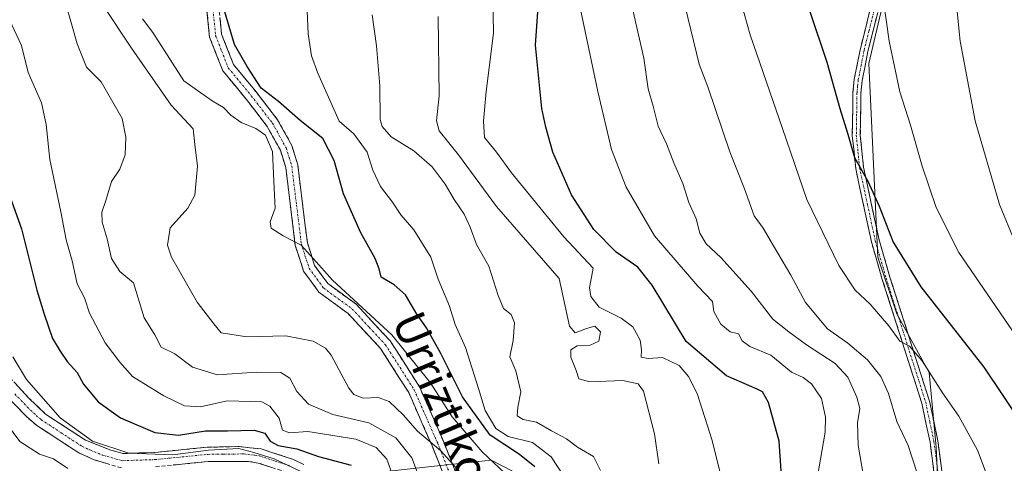
# Model space of a CAD drawing. Units: metres. Extents: x 623415 to 626839, y 4789704 to 4792069.
# Drawn here: x 624179 to 624421, y 4790278 to 4790387 of the extents above; entities that cross this region are included whole.
import ezdxf
from ezdxf.enums import TextEntityAlignment as Align

# ---------------------------------------------------------------- set-up
doc = ezdxf.new("R2010")
doc.units = ezdxf.units.M
doc.header["$MEASUREMENT"] = 0
doc.linetypes.add('TRAZO_Y_PUNTO', pattern=[1, 0.5, -0.25, 0, -0.25])
doc.linetypes.add('TRAZOSX2', pattern=[1.5, 1, -0.5])
for name, color, linetype, lineweight in [('Arbolado forestal CxS', 92, 'Continuous', 0), ('Camino', 19, 'TRAZOSX2', 0), ('Camino Cxs', 19, 'Continuous', 0), ('Camino eje', 19, 'TRAZO_Y_PUNTO', 0), ('Curva de nivel maestra', 36, 'Continuous', 30), ('Curva de nivel normal', 36, 'Continuous', 0), ('Pastizal CxS', 92, 'Continuous', 0), ('Texto cartográfico', 19, 'Continuous', 0)]:
    doc.layers.add(name, color=color, linetype=linetype, lineweight=lineweight)
doc.styles.add('Arial', font='txt', dxfattribs={"height": 0.2})

# ---------------------------------------------------------------- blocks, each defined once
blk = doc.blocks.new('*U170')
at = {"layer": 'Curva de nivel normal', "color": 36, "linetype": 'Continuous', "lineweight": 0}
blk.add_polyline3d([(624314.23, 4790401.64, 530), (624321.07, 4790368.97, 530), (624324.42, 4790354.77, 530), (624328.07, 4790345.46, 530), (624334.99, 4790333.59, 530), (624345.63, 4790321.17, 530), (624349.21, 4790317.46, 530), (624349.54, 4790314.98, 530), (624351.3, 4790311.88, 530), (624353.58, 4790310.01, 530), (624355.57, 4790309.5, 530), (624356.46, 4790307.8, 530), (624358.37, 4790306.36, 530), (624363.5, 4790304.27, 530), (624368.59, 4790300.09, 530), (624371.47, 4790298.75, 530), (624373.54, 4790297.26, 530), (624375.92, 4790293.61, 530), (624376.98, 4790289.09, 530), (624376.87, 4790285.36, 530), (624374.28, 4790270.27, 530)], dxfattribs=at)
blk = doc.blocks.new('*U172')
at = {"layer": 'Curva de nivel normal', "color": 36, "linetype": 'Continuous', "lineweight": 0}
blk.add_polyline3d([(624281.91, 4790387.38, 515), (624282.18, 4790367.95, 515), (624281.56, 4790361.76, 515), (624282.17, 4790359.32, 515), (624286.95, 4790353.43, 515), (624296.26, 4790340.72, 515), (624311.58, 4790323.09, 515), (624314.17, 4790311.38, 515), (624315.57, 4790309.78, 515), (624318.36, 4790310.84, 515), (624320.34, 4790311.41, 515), (624321.79, 4790310.02, 515), (624321.36, 4790307.67, 515), (624319.25, 4790306.7, 515), (624316.03, 4790306.56, 515), (624314.48, 4790305.59, 515), (624314.51, 4790303.77, 515), (624315.81, 4790300.53, 515), (624316.44, 4790298.46, 515), (624319.14, 4790297.72, 515), (624327.22, 4790298.07, 515), (624331.03, 4790297.2, 515), (624332.32, 4790295.42, 515), (624335, 4790284.96, 515), (624336.08, 4790277.63, 515)], dxfattribs=at)
blk = doc.blocks.new('*U179')
at = {"layer": 'Curva de nivel normal', "color": 36, "linetype": 'Continuous', "lineweight": 0}
blk.add_polyline3d([(624190.8, 4790389.94, 485), (624193.43, 4790380.64, 485), (624195.69, 4790374.99, 485), (624199.25, 4790371.32, 485), (624204.44, 4790362.32, 485), (624205.37, 4790357.75, 485), (624205.16, 4790353.47, 485), (624203.87, 4790349.9, 485), (624201.8, 4790346.87, 485), (624200.42, 4790342.23, 485), (624199.46, 4790339.39, 485), (624199.54, 4790336.94, 485), (624200.79, 4790332.86, 485), (624201.78, 4790327.96, 485), (624203.9, 4790324.84, 485), (624207.25, 4790322.01, 485), (624209.86, 4790313.42, 485), (624212.48, 4790309.3, 485), (624214.03, 4790306.2, 485), (624217.33, 4790304.62, 485), (624221.7, 4790301.34, 485), (624227.81, 4790299.43, 485), (624237.4, 4790300.13, 485), (624243.34, 4790300, 485), (624245.57, 4790298.65, 485), (624247.26, 4790295.34, 485), (624250.13, 4790292.26, 485), (624256.12, 4790289.69, 485), (624264.95, 4790287.64, 485), (624271.54, 4790283.99, 485), (624275.44, 4790279.04, 485), (624278.1, 4790272.15, 485)], dxfattribs=at)
blk = doc.blocks.new('*U187')
at = {"layer": 'Curva de nivel normal', "color": 36, "linetype": 'Continuous', "lineweight": 0}
blk.add_polyline3d([(624209.39, 4790386.79, 495), (624211.96, 4790383.42, 495), (624219.57, 4790371.62, 495), (624226.48, 4790366.72, 495), (624229.32, 4790365.06, 495), (624231.11, 4790363.18, 495), (624233.62, 4790361.39, 495), (624237.19, 4790359.88, 495), (624239.6, 4790358.28, 495), (624241.34, 4790354.22, 495), (624241.75, 4790345.15, 495), (624241.98, 4790340.38, 495), (624240.74, 4790336.98, 495), (624241.01, 4790335.41, 495), (624243.91, 4790333.53, 495), (624248.31, 4790331.3, 495), (624251.39, 4790327.94, 495), (624255.99, 4790322.71, 495), (624270.58, 4790309.3, 495), (624279.99, 4790297.56, 495), (624285.37, 4790289.14, 495), (624292.75, 4790280.55, 495), (624298.3, 4790275.31, 495)], dxfattribs=at)
blk = doc.blocks.new('*U193')
at = {"layer": 'Curva de nivel normal', "color": 36, "linetype": 'Continuous', "lineweight": 0}
blk.add_polyline3d([(624332.87, 4790429.66, 540), (624345.93, 4790375.66, 540), (624348.12, 4790370.1, 540), (624353.48, 4790354.2, 540), (624357.08, 4790345.05, 540), (624359.43, 4790338.49, 540), (624361.69, 4790335.43, 540), (624364.16, 4790331.09, 540), (624368.4, 4790323.94, 540), (624372, 4790317.16, 540), (624377.46, 4790310.72, 540), (624382.41, 4790307.24, 540), (624387.23, 4790303.15, 540), (624390.5, 4790299.01, 540), (624392.37, 4790294.83, 540), (624394.44, 4790287.99, 540), (624397.25, 4790282.06, 540), (624399.39, 4790275.3, 540)], dxfattribs=at)
blk = doc.blocks.new('*U198')
at = {"layer": 'Curva de nivel normal', "color": 36, "linetype": 'Continuous', "lineweight": 0}
blk.add_polyline3d([(624354.01, 4790398.71, 545), (624358.43, 4790382.85, 545), (624366.39, 4790359.88, 545), (624372.4, 4790342.49, 545), (624380.22, 4790326.27, 545), (624384.2, 4790320.2, 545), (624387.9, 4790316.77, 545), (624392.46, 4790311.46, 545), (624395.14, 4790307.72, 545), (624397.57, 4790306.44, 545), (624400.64, 4790302.9, 545), (624405.61, 4790294.99, 545), (624409.67, 4790289.3, 545), (624414.2, 4790280.96, 545), (624420.57, 4790264.02, 545), (624424.6, 4790247.21, 545)], dxfattribs=at)
blk = doc.blocks.new('*U199')
at = {"layer": 'Curva de nivel normal', "color": 36, "linetype": 'Continuous', "lineweight": 0}
blk.add_polyline3d([(624248.09, 4790275.82, 470), (624241.75, 4790278.81, 470), (624236.76, 4790280.41, 470), (624233.02, 4790281.34, 470), (624225.63, 4790280.95, 470), (624216.82, 4790279.82, 470), (624206.1, 4790280.21, 470), (624197.12, 4790283.2, 470), (624189.2, 4790288.92, 470), (624180.93, 4790298.32, 470), (624177.63, 4790303.82, 470)], dxfattribs=at)
blk = doc.blocks.new('*U225')
at = {"layer": 'Curva de nivel normal', "color": 36, "linetype": 'Continuous', "lineweight": 0}
blk.add_polyline3d([(624191.12, 4790276.48, 465), (624187.57, 4790278.86, 465), (624184.18, 4790280, 465), (624179.36, 4790283.09, 465), (624174.67, 4790289.4, 465)], dxfattribs=at)
blk = doc.blocks.new('*U248')
at = {"layer": 'Curva de nivel normal', "color": 36, "linetype": 'Continuous', "lineweight": 0}
blk.add_polyline3d([(624327.9, 4790396.92, 535), (624332.41, 4790377.14, 535), (624333.48, 4790369.66, 535), (624334.7, 4790365.36, 535), (624335.88, 4790360.5, 535), (624337.92, 4790356.11, 535), (624339.71, 4790351.5, 535), (624341.92, 4790346.39, 535), (624343.4, 4790341.74, 535), (624345.18, 4790337.7, 535), (624346.11, 4790334.18, 535), (624347.64, 4790331.6, 535), (624351.26, 4790328.27, 535), (624358.71, 4790320, 535), (624364.02, 4790313.07, 535), (624367.98, 4790310.03, 535), (624372.25, 4790306.8, 535), (624379.28, 4790302.23, 535), (624382.42, 4790298.87, 535), (624384.66, 4790293.93, 535), (624385.32, 4790291.19, 535), (624384.8, 4790287.63, 535), (624384.98, 4790282.17, 535), (624386.68, 4790272.22, 535)], dxfattribs=at)
blk = doc.blocks.new('*U252')
at = {"layer": 'Curva de nivel normal', "color": 36, "linetype": 'Continuous', "lineweight": 0}
blk.add_polyline3d([(624265.73, 4790387.8, 510), (624266.8, 4790380.21, 510), (624267.65, 4790370.39, 510), (624267.72, 4790362.12, 510), (624268.21, 4790360.35, 510), (624270.42, 4790357.83, 510), (624275.98, 4790354.38, 510), (624280.43, 4790350.5, 510), (624283.67, 4790346.23, 510), (624285.83, 4790342.5, 510), (624288.33, 4790338.89, 510), (624289.82, 4790335.68, 510), (624291.33, 4790331.4, 510), (624294.34, 4790326.13, 510), (624296.65, 4790318.95, 510), (624297.99, 4790315.71, 510), (624299.86, 4790314.25, 510), (624300.68, 4790312.23, 510), (624300.36, 4790307.84, 510), (624299.5, 4790303.87, 510), (624300.96, 4790300.46, 510), (624302.24, 4790295.29, 510), (624301.45, 4790291.5, 510), (624301.35, 4790289.4, 510), (624302.8, 4790288.52, 510), (624306.09, 4790287.79, 510), (624309.7, 4790285.71, 510), (624313.38, 4790283.75, 510), (624316.15, 4790281.68, 510), (624320.05, 4790279.37, 510), (624321.75, 4790275.95, 510)], dxfattribs=at)
blk = doc.blocks.new('*U254')
at = {"layer": 'Curva de nivel normal', "color": 36, "linetype": 'Continuous', "lineweight": 0}
blk.add_polyline3d([(624295.16, 4790401.23, 520), (624295.51, 4790383.31, 520), (624293.69, 4790369.01, 520), (624293.09, 4790361.73, 520), (624293.28, 4790357.71, 520), (624296.22, 4790354.12, 520), (624299.95, 4790349.02, 520), (624312.73, 4790333.34, 520), (624319.97, 4790325.63, 520), (624319.05, 4790320.78, 520), (624319.4, 4790318.63, 520), (624321.44, 4790316.02, 520), (624326.86, 4790313.37, 520), (624329.68, 4790311.25, 520), (624331.46, 4790307.96, 520), (624331.84, 4790305.59, 520), (624331.76, 4790303.74, 520), (624333.43, 4790303.48, 520), (624336.95, 4790303.67, 520), (624341.05, 4790301.7, 520), (624343.31, 4790299.03, 520), (624345.47, 4790294.83, 520), (624349.18, 4790283.3, 520), (624353.52, 4790265.52, 520)], dxfattribs=at)
blk = doc.blocks.new('*U270')
at = {"layer": 'Curva de nivel maestra', "color": 36, "linetype": 'Continuous', "lineweight": 30}
blk.add_polyline3d([(624305.63, 4790276.84, 500), (624301.88, 4790279.93, 500), (624294.7, 4790284.64, 500), (624287.9, 4790294.02, 500), (624282.63, 4790304.64, 500), (624279.07, 4790310.96, 500), (624276.68, 4790314.32, 500), (624273.89, 4790319.06, 500), (624271.18, 4790321.57, 500), (624267.99, 4790323.38, 500), (624267.44, 4790325.48, 500), (624266.5, 4790327.96, 500), (624262.98, 4790334.32, 500), (624258.73, 4790343.86, 500), (624256.44, 4790352.04, 500), (624253.66, 4790357.46, 500), (624248.12, 4790361.84, 500), (624242.8, 4790366.49, 500), (624238.5, 4790369.8, 500), (624235.07, 4790375.14, 500), (624231.97, 4790380.51, 500), (624228.29, 4790393.02, 500)], dxfattribs=at)
blk = doc.blocks.new('*U273')
at = {"layer": 'Curva de nivel maestra', "color": 36, "linetype": 'Continuous', "lineweight": 30}
blk.add_polyline3d([(624373.12, 4790388.62, 550), (624377.3, 4790376.19, 550), (624380.46, 4790364.82, 550), (624382.43, 4790358.52, 550), (624384.08, 4790352.82, 550), (624387.31, 4790346.96, 550), (624390.13, 4790340.84, 550), (624393.51, 4790332.01, 550), (624400.36, 4790321.08, 550), (624415.77, 4790301.33, 550), (624425.29, 4790287.2, 550)], dxfattribs=at)
blk = doc.blocks.new('*U274')
at = {"layer": 'Curva de nivel maestra', "color": 36, "linetype": 'Continuous', "lineweight": 30}
blk.add_polyline3d([(624366.04, 4790275.9, 525), (624365.56, 4790283.14, 525), (624362.94, 4790292.67, 525), (624361.48, 4790295.3, 525), (624360.15, 4790295.9, 525), (624352.63, 4790299.19, 525), (624342.74, 4790307.63, 525), (624334.46, 4790321.46, 525), (624330.9, 4790325.87, 525), (624325.56, 4790329.57, 525), (624320.15, 4790335.08, 525), (624314.64, 4790343.6, 525), (624310.03, 4790354.12, 525), (624308.36, 4790360.21, 525), (624307.38, 4790364.78, 525), (624306.51, 4790372.97, 525), (624305.84, 4790380.31, 525), (624306.5, 4790389.64, 525)], dxfattribs=at)
blk = doc.blocks.new('*U278')
at = {"layer": 'Curva de nivel maestra', "color": 36, "linetype": 'Continuous', "lineweight": 30}
blk.add_polyline3d([(624174.13, 4790350.81, 475), (624179.74, 4790335.3, 475), (624183.5, 4790320.23, 475), (624185.33, 4790314.34, 475), (624187.34, 4790308.4, 475), (624189.22, 4790305.28, 475), (624190.95, 4790302.68, 475), (624193.39, 4790299.99, 475), (624194.97, 4790297.17, 475), (624198.57, 4790292.83, 475), (624203.99, 4790288.88, 475), (624212.47, 4790285.32, 475), (624218.24, 4790284.67, 475), (624224.9, 4790285.7, 475), (624230.3, 4790285.66, 475), (624236.8, 4790285.83, 475), (624239.43, 4790285.16, 475), (624240.75, 4790283.14, 475), (624242.7, 4790282.1, 475), (624247.3, 4790281.31, 475), (624252.59, 4790279.37, 475), (624260.64, 4790277.3, 475)], dxfattribs=at)

msp = doc.modelspace()

# ---------------------------------------------------------------- linework, layer by layer
at = {"layer": 'Arbolado forestal CxS', "color": 92, "linetype": 'Continuous', "lineweight": 0}
for points in [[(624408.43, 4790440.54, 560.36), (624393.66, 4790402.02, 556.8), (624387.56, 4790375.86, 553.72), (624389.74, 4790328.31, 547.97), (624394.46, 4790314.43, 546.14), (624402.38, 4790300.01, 544.88), (624404.12, 4790281.7, 541.74), (624405, 4790262.52, 540.15), (624405, 4790239.85, 539.22), (624399.77, 4790221.54, 536.83), (624399.77, 4790202.36, 534.74), (624399.77, 4790180.56, 529.87), (624402.38, 4790158.77, 524.03), (624407.61, 4790147.43, 522.75), (624410.23, 4790132.61, 518.81), (624405, 4790131.74, 517.32), (624395.41, 4790134.36, 514.4), (624377.4, 4790132.83, 505.71)], [(624393.66, 4790402.02, 556.8), (624387.56, 4790375.86, 553.72), (624389.74, 4790328.31, 547.97), (624394.46, 4790314.43, 546.14), (624402.38, 4790300.01, 544.88), (624404.12, 4790281.7, 541.74), (624405, 4790262.52, 540.15)], [(624156.24, 4790260.48, 443.55), (624218.78, 4790270.15, 459.64), (624282.51, 4790277.16, 489.01), (624294.92, 4790278.53, 494.11), (624308.62, 4790271.49, 501.28), (624318.6, 4790248.2, 496.39), (624346.22, 4790249.89, 508.6), (624350.46, 4790229.01, 515.24), (624328.91, 4790226.66, 504.5), (624325.48, 4790218.53, 504.64), (624347.55, 4790184.47, 508.36), (624360.1, 4790160.57, 505.32), (624377.4, 4790132.83, 505.71)], [(624156.24, 4790260.48, 443.55), (624218.78, 4790270.15, 459.64), (624282.51, 4790277.16, 489.01), (624294.92, 4790278.53, 494.11), (624308.62, 4790271.49, 501.28), (624318.6, 4790248.2, 496.39), (624346.22, 4790249.89, 508.6), (624350.46, 4790229.01, 515.24), (624328.91, 4790226.66, 504.5), (624325.48, 4790218.53, 504.64), (624347.55, 4790184.47, 508.36), (624360.1, 4790160.57, 505.32), (624377.4, 4790132.83, 505.71)], [(624282.51, 4790277.16, 489.01), (624294.92, 4790278.53, 494.11), (624308.62, 4790271.49, 501.28)], [(624308.62, 4790271.49, 501.28), (624294.92, 4790278.53, 494.11), (624282.51, 4790277.16, 489.01)]]:
    msp.add_polyline3d(points, dxfattribs=at)
at = {"layer": 'Camino', "color": 19, "linetype": 'TRAZOSX2', "lineweight": 0}
for points in [[(624286.27, 4790267.37), (624280.44, 4790282.04), (624274.71, 4790295.09), (624267.8, 4790305.92), (624259.87, 4790314.46), (624252.71, 4790319.72), (624248.93, 4790324.9), (624246.9, 4790331.22), (624244.56, 4790350.32), (624243.25, 4790354.55), (624240.01, 4790360.41), (624234.93, 4790367), (624229.14, 4790374.03), (624225.89, 4790382.32), (624224.65, 4790394.39)], [(624227.64, 4790394.59), (624228.83, 4790383.03), (624231.76, 4790375.57), (624237.27, 4790368.88), (624242.53, 4790362.06), (624246.03, 4790355.74), (624247.5, 4790350.95), (624249.85, 4790331.87), (624251.64, 4790326.28), (624254.86, 4790321.86), (624261.87, 4790316.71), (624270.19, 4790307.76), (624277.36, 4790296.51), (624283.21, 4790283.2), (624289.02, 4790268.59)], [(624403.79, 4790273.7), (624402.57, 4790282.89), (624400.56, 4790292.45), (624390.87, 4790322.88), (624388.19, 4790332.1), (624384.34, 4790350.08), (624383.52, 4790358.19), (624383.68, 4790368.67), (624384.01, 4790371.99), (624385.44, 4790379.21), (624387.85, 4790388.9)], [(624389.74, 4790388.39), (624387.34, 4790378.79), (624385.95, 4790371.71), (624385.63, 4790368.56), (624385.48, 4790358.27), (624386.27, 4790350.39), (624390.09, 4790332.58), (624392.74, 4790323.45), (624402.45, 4790292.95), (624404.49, 4790283.22), (624405.74, 4790273.85)], [(624174.83, 4790301.02), (624181.41, 4790293.89), (624185.67, 4790289.8), (624195.4, 4790283.44), (624201.67, 4790280.93), (624204.68, 4790280.13), (624212.38, 4790280.39), (624225.31, 4790281.68), (624233.1, 4790281.83), (624238.51, 4790281.25), (624246.22, 4790278.75), (624248.97, 4790277.45)], [(624204.27, 4790276.6), (624197.57, 4790278.59), (624193.77, 4790280.3), (624183.47, 4790287.04), (624180.97, 4790289.19), (624174.8, 4790295.61)], [(624244.92, 4790275.48), (624237.78, 4790277.8), (624235.38, 4790278.21), (624225.51, 4790278.17), (624212.61, 4790276.88)]]:
    msp.add_lwpolyline(points, dxfattribs=at)
at = {"layer": 'Camino Cxs', "color": 19, "linetype": 'Continuous', "lineweight": 0}
for points in [[(624283.36, 4790274.71, 488.57), (624281.9, 4790278.37, 489.48), (624280.44, 4790282.04, 489.46), (624278.53, 4790286.39, 489.93), (624276.62, 4790290.74, 491.11), (624274.71, 4790295.09, 491.9), (624272.41, 4790298.7, 492.76), (624270.1, 4790302.31, 493.15), (624267.8, 4790305.92, 493.47), (624265.16, 4790308.77, 493.64), (624262.51, 4790311.61, 493.85), (624259.87, 4790314.46, 494.26), (624256.29, 4790317.09, 494.21), (624252.71, 4790319.72, 494.84), (624250.82, 4790322.31, 494.7), (624248.93, 4790324.9, 494.71), (624247.92, 4790328.06, 494.8), (624246.9, 4790331.22, 494.92), (624246.32, 4790336, 495.18), (624245.73, 4790340.77, 495.52), (624245.15, 4790345.55, 495.7), (624244.56, 4790350.32, 495.68), (624243.25, 4790354.55, 495.56), (624241.63, 4790357.48, 495.6), (624240.01, 4790360.41, 495.85), (624237.47, 4790363.71, 496.61), (624234.93, 4790367, 497.3), (624232.04, 4790370.52, 498.38), (624229.14, 4790374.03, 498.61), (624227.52, 4790378.18, 498.93), (624225.89, 4790382.32, 498.91), (624225.48, 4790386.34, 499.18), (624225.06, 4790390.37, 499.36)], [(624403.79, 4790273.7, 540.94), (624403.18, 4790278.3, 541.24), (624402.57, 4790282.89, 541.63), (624401.57, 4790287.67, 542.51), (624400.56, 4790292.45, 542.82), (624399.18, 4790296.8, 543.17), (624397.79, 4790301.14, 543.96), (624396.41, 4790305.49, 544.65), (624395.02, 4790309.84, 545.09), (624393.64, 4790314.19, 545.96), (624392.25, 4790318.53, 547.37), (624390.87, 4790322.88, 547.3), (624389.53, 4790327.49, 547.7), (624388.19, 4790332.1, 548.62), (624387.23, 4790336.6, 549), (624386.27, 4790341.09, 549.16), (624385.3, 4790345.59, 549.31), (624384.34, 4790350.08, 549.46), (624383.93, 4790354.14, 549.62), (624383.52, 4790358.19, 549.91), (624383.57, 4790361.68, 550.35), (624383.63, 4790365.18, 550.73), (624383.68, 4790368.67, 551.04), (624384.01, 4790371.99, 551.42), (624384.73, 4790375.6, 551.99), (624385.44, 4790379.21, 552.59), (624386.65, 4790384.06, 553.31), (624387.85, 4790388.9, 553.92)], [(624389.74, 4790388.39, 554.46), (624388.54, 4790383.59, 553.82), (624387.34, 4790378.79, 553.16), (624386.65, 4790375.25, 552.54), (624385.95, 4790371.71, 551.98), (624385.63, 4790368.56, 551.64), (624385.58, 4790365.13, 551.33), (624385.53, 4790361.7, 550.97), (624385.48, 4790358.27, 550.54), (624385.88, 4790354.33, 550.23), (624386.27, 4790350.39, 550.03), (624387.23, 4790345.94, 549.95), (624388.18, 4790341.49, 549.75), (624389.14, 4790337.03, 549.52), (624390.09, 4790332.58, 549.19), (624391.42, 4790328.02, 548.24), (624392.74, 4790323.45, 547.95), (624394.13, 4790319.09, 547.77), (624395.51, 4790314.74, 546.52), (624396.9, 4790310.38, 545.71), (624398.29, 4790306.02, 545.3), (624399.68, 4790301.66, 544.6), (624401.06, 4790297.31, 543.81), (624402.45, 4790292.95, 543.48), (624403.47, 4790288.09, 543.06), (624404.49, 4790283.22, 541.98), (624405.12, 4790278.54, 541.54), (624405.74, 4790273.85, 541.15)], [(624228.43, 4790386.88, 499.78), (624228.83, 4790383.03, 499.45), (624230.3, 4790379.3, 499.39), (624231.76, 4790375.57, 499.13), (624234.52, 4790372.23, 499.1), (624237.27, 4790368.88, 498.36), (624239.9, 4790365.47, 497.97), (624242.53, 4790362.06, 497.25), (624244.28, 4790358.9, 496.51), (624246.03, 4790355.74, 496.35), (624246.77, 4790353.35, 496.27), (624247.5, 4790350.95, 496.5), (624248.09, 4790346.18, 496.49), (624248.68, 4790341.41, 496.2), (624249.26, 4790336.64, 495.77), (624249.85, 4790331.87, 495.29), (624250.75, 4790329.08, 495.03), (624251.64, 4790326.28, 494.87), (624253.25, 4790324.07, 494.96), (624254.86, 4790321.86, 494.94), (624258.37, 4790319.29, 495.01), (624261.87, 4790316.71, 495.14), (624264.64, 4790313.73, 494.34), (624267.42, 4790310.74, 494.07), (624270.19, 4790307.76, 493.68), (624272.58, 4790304.01, 493.62), (624274.97, 4790300.26, 493.02), (624277.36, 4790296.51, 492.66), (624279.31, 4790292.07, 491.84), (624281.26, 4790287.64, 490.96), (624283.21, 4790283.2, 491.27), (624284.66, 4790279.55, 490.68), (624286.12, 4790275.9, 489.69)], [(624178.12, 4790297.46, 467.84), (624181.41, 4790293.89, 468.03), (624183.54, 4790291.85, 468.55), (624185.67, 4790289.8, 468.43), (624188.91, 4790287.68, 469.39), (624192.16, 4790285.56, 469.8), (624195.4, 4790283.44, 470.09), (624198.54, 4790282.19, 470.35), (624201.67, 4790280.93, 470.23), (624204.68, 4790280.13, 470.13), (624208.53, 4790280.26, 470.58), (624212.38, 4790280.39, 470.93), (624216.69, 4790280.82, 471.52), (624221, 4790281.25, 471.34), (624225.31, 4790281.68, 471.21), (624229.21, 4790281.76, 470.88), (624233.1, 4790281.83, 470.92), (624235.81, 4790281.54, 471.14), (624238.51, 4790281.25, 472.15), (624242.37, 4790280, 472.12), (624246.22, 4790278.75, 471.2), (624248.97, 4790277.45, 471.64)], [(624200.92, 4790277.6, 468), (624197.57, 4790278.59, 468.11), (624193.77, 4790280.3, 467.93), (624190.34, 4790282.55, 467.46), (624186.9, 4790284.79, 467.38), (624183.47, 4790287.04, 467.19), (624180.97, 4790289.19, 467.03), (624177.89, 4790292.4, 466.75)], [(624241.35, 4790276.64, 468.76), (624237.78, 4790277.8, 469.03), (624235.38, 4790278.21, 469.12), (624230.45, 4790278.19, 468.77), (624225.51, 4790278.17, 468.89), (624221.21, 4790277.74, 468.65), (624216.91, 4790277.31, 468.42)]]:
    msp.add_polyline3d(points, dxfattribs=at)
at = {"layer": 'Camino eje', "color": 19, "linetype": 'TRAZO_Y_PUNTO', "lineweight": 0}
for points in [[(624226.15, 4790394.49), (624227.36, 4790382.68), (624228.83, 4790378.95), (624230.45, 4790374.8), (624236.1, 4790367.94), (624241.27, 4790361.24), (624242.89, 4790358.31), (624244.64, 4790355.15), (624245.38, 4790352.75), (624246.03, 4790350.64), (624247.21, 4790341.1), (624248.38, 4790331.55), (624249.27, 4790328.75), (624250.29, 4790325.59), (624252.18, 4790323), (624253.79, 4790320.79), (624260.87, 4790315.59), (624265.03, 4790311.11), (624269, 4790306.84), (624272.58, 4790301.22), (624276.04, 4790295.8), (624278.96, 4790289.15), (624281.83, 4790282.62), (624287.65, 4790267.98)], [(624388.8, 4790388.65), (624387.6, 4790383.85), (624386.39, 4790379), (624385.7, 4790375.46), (624384.98, 4790371.85), (624384.82, 4790370.28), (624384.66, 4790368.62), (624384.58, 4790363.47), (624384.5, 4790358.23), (624384.91, 4790354.18), (624385.31, 4790350.24), (624387.23, 4790341.25), (624389.14, 4790332.34), (624391.81, 4790323.17), (624401.51, 4790292.7), (624402.53, 4790287.84), (624403.53, 4790283.06), (624404.14, 4790278.46), (624404.77, 4790273.78)], [(624178.11, 4790294.75), (624181.19, 4790291.54), (624183.32, 4790289.5), (624184.57, 4790288.42), (624189.44, 4790285.24), (624194.59, 4790281.87), (624196.49, 4790281.02), (624199.62, 4790279.76), (624202.97, 4790278.77), (624204.48, 4790278.37), (624212.5, 4790278.64), (624225.41, 4790279.93), (624229.31, 4790280), (624234.24, 4790280.02), (624236.95, 4790279.73), (624238.15, 4790279.53), (624242, 4790278.28), (624245.57, 4790277.12)]]:
    msp.add_lwpolyline(points, dxfattribs=at)
at = {"layer": 'Curva de nivel normal', "color": 36, "linetype": 'Continuous', "lineweight": 0}
for points in [[(624312.89, 4790274.32, 505), (624309.66, 4790279.32, 505), (624305.04, 4790282.8, 505), (624299.1, 4790284.3, 505), (624296.07, 4790286.3, 505), (624293.44, 4790290.71, 505), (624291.86, 4790296.12, 505), (624288.62, 4790306.14, 505), (624286.12, 4790311.77, 505), (624284.68, 4790316.33, 505), (624281.94, 4790322.96, 505), (624280.13, 4790328.36, 505), (624275.96, 4790335.04, 505), (624272.79, 4790338.67, 505), (624270.74, 4790341.8, 505), (624267.82, 4790345.64, 505), (624265.94, 4790349.64, 505), (624264.56, 4790354.12, 505), (624261.25, 4790358.59, 505), (624257.66, 4790361.73, 505), (624252.4, 4790373.45, 505), (624250.85, 4790377.77, 505), (624250.07, 4790383.17, 505), (624249.2, 4790401.94, 505)], [(624407.94, 4790401.63, 560), (624409.93, 4790381.3, 560), (624413.66, 4790361.76, 560), (624419.59, 4790341.24, 560), (624423.43, 4790331.88, 560)], [(624199.64, 4790390.36, 490), (624206.71, 4790379.61, 490), (624216.42, 4790365.64, 490), (624221.86, 4790359.85, 490), (624222.28, 4790356.01, 490), (624222.88, 4790350.62, 490), (624222.23, 4790343.54, 490), (624220.58, 4790340.35, 490), (624216.18, 4790335.54, 490), (624215.59, 4790331.24, 490), (624216.56, 4790328.3, 490), (624222.85, 4790317.28, 490), (624226.94, 4790311.99, 490), (624228.69, 4790309.75, 490), (624235.04, 4790308.77, 490), (624244.6, 4790308.99, 490), (624251.27, 4790307.69, 490), (624254.3, 4790305.98, 490), (624255.72, 4790304.23, 490), (624260.06, 4790296.15, 490), (624261.27, 4790294.6, 490), (624263.55, 4790293.69, 490), (624267.2, 4790293.88, 490), (624269.91, 4790292.9, 490), (624273.39, 4790289.62, 490), (624276.89, 4790285.64, 490), (624282.6, 4790280.83, 490), (624289.15, 4790273.52, 490)], [(624391.22, 4790390.62, 555), (624392.57, 4790381.33, 555), (624395.2, 4790368.91, 555), (624397.75, 4790360.75, 555), (624400.62, 4790350.67, 555), (624404.1, 4790340.5, 555), (624409.64, 4790329.48, 555), (624422.79, 4790310.26, 555)], [(624176.87, 4790386.38, 480), (624179.75, 4790380.28, 480), (624181.38, 4790373.64, 480), (624184.66, 4790366.18, 480), (624185.76, 4790360.89, 480), (624186.66, 4790352.31, 480), (624189.38, 4790339.46, 480), (624190.7, 4790332.58, 480), (624192.16, 4790327.38, 480), (624193.42, 4790321.79, 480), (624195.18, 4790318.3, 480), (624196.44, 4790314.54, 480), (624200.26, 4790307.3, 480), (624203.86, 4790302.58, 480), (624207, 4790299.06, 480), (624214.63, 4790294.28, 480), (624219.76, 4790291.87, 480), (624223.61, 4790291.56, 480), (624230.17, 4790293.06, 480), (624238.66, 4790292.81, 480), (624240.66, 4790291.72, 480), (624242.92, 4790288.82, 480), (624243.79, 4790285.85, 480), (624245.48, 4790285.18, 480), (624249.98, 4790285.5, 480), (624261.76, 4790283.66, 480), (624266.76, 4790281.64, 480), (624269.32, 4790278.76, 480), (624271.38, 4790273.13, 480)]]:
    msp.add_polyline3d(points, dxfattribs=at)
at = {"layer": 'Pastizal CxS', "color": 92, "linetype": 'Continuous', "lineweight": 0}
for points in [[(624408.43, 4790440.54, 560.36), (624393.66, 4790402.02, 556.8), (624387.56, 4790375.86, 553.72), (624389.74, 4790328.31, 547.97), (624394.46, 4790314.43, 546.14), (624402.38, 4790300.01, 544.88), (624404.12, 4790281.7, 541.74), (624405, 4790262.52, 540.15), (624405, 4790239.85, 539.22), (624399.77, 4790221.54, 536.83), (624399.77, 4790202.36, 534.74), (624399.77, 4790180.56, 529.87), (624402.38, 4790158.77, 524.03), (624407.61, 4790147.43, 522.75), (624410.23, 4790132.61, 518.81), (624405, 4790131.74, 517.32), (624395.41, 4790134.36, 514.4), (624377.4, 4790132.83, 505.71)], [(624405, 4790262.52, 540.15), (624404.12, 4790281.7, 541.74), (624402.38, 4790300.01, 544.88), (624394.46, 4790314.43, 546.14), (624389.74, 4790328.31, 547.97), (624387.56, 4790375.86, 553.72), (624393.66, 4790402.02, 556.8)]]:
    msp.add_polyline3d(points, dxfattribs=at)

# ---------------------------------------------------------------- block references
at = {"layer": 'Curva de nivel maestra', "color": 36, "linetype": 'Continuous', "lineweight": 30}
for name in ['*U273', '*U278', '*U270', '*U274']:
    msp.add_blockref(name, (0, 0), dxfattribs=at)
at = {"layer": 'Curva de nivel normal', "color": 36, "linetype": 'Continuous', "lineweight": 0}
for name in ['*U172', '*U254', '*U170', '*U248', '*U193', '*U198', '*U199', '*U179', '*U187', '*U252', '*U225']:
    msp.add_blockref(name, (0, 0), dxfattribs=at)

# ---------------------------------------------------------------- texts
at = {"layer": 'Texto cartográfico', "color": 19, "linetype": 'Continuous', "lineweight": 0, "style": 'Arial'}
msp.add_text('Urriztiko Bidea', height=8, rotation=-67.0527, dxfattribs=at).set_placement((624288.97, 4790279.4), align=Align.MIDDLE_CENTER)

doc.saveas('drawing.dxf')
